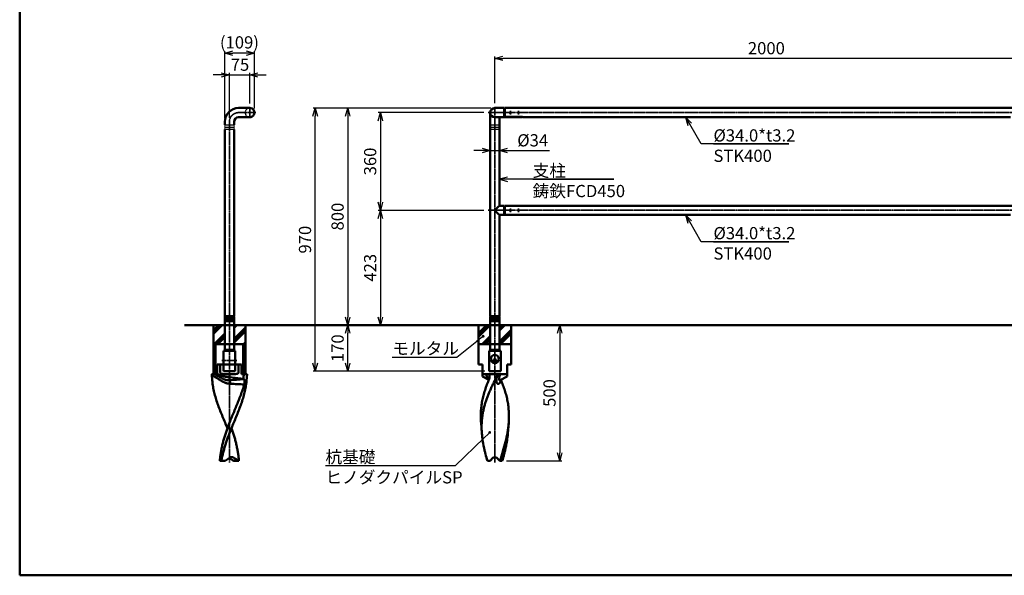
# Model space of a CAD drawing. Units: millimetres. Extents: x 1923 to 16923, y 15977 to 24588.
# Drawn here: x 1923 to 5549, y 19878 to 21925 of the extents above; entities that cross this region are included whole.
import ezdxf

# ---------------------------------------------------------------- set-up
doc = ezdxf.new("R2010")
doc.units = ezdxf.units.MM
doc.linetypes.add('AM_ISO02W050x2', pattern=[3.75, 3, -0.75])
doc.linetypes.add('AM_ISO08W050x2', pattern=[9, 6, -0.75, 1.5, -0.75])
doc.layers.add('_U+5857_U+308A', color=7, linetype='Continuous')
doc.layers.add('_U+7DDA_U+5206', color=7, linetype='Continuous')
for name, color, linetype, lineweight in [('AM_0', 7, 'Continuous', 50), ('AM_3', 3, 'AM_ISO02W050x2', 25), ('AM_5', 134, 'Continuous', 25), ('AM_7', 2, 'AM_ISO08W050x2', 35)]:
    doc.layers.add(name, color=color, linetype=linetype, lineweight=lineweight)
doc.layers.add('VIEWPORT', color=8, linetype='Continuous', lineweight=0, plot=False)
doc.styles.get("Standard").update_dxf_attribs({"font": 'ISOCP.SHX', "bigfont": 'EXTFONT.SHX'})
doc.dimstyles.new('Mystandard$0', dxfattribs={"dimtxt": 3, "dimasz": 2, "dimexe": 0.5, "dimexo": 1, "dimgap": 1, "dimtad": 3, "dimdsep": 46, "dimtxsty": 'STANDARD', "dimblk": 'OPEN30', "dimcen": 0, "dimclrd": 256, "dimclre": 256, "dimclrt": 2, "dimadec": 0, "dimazin": 2, "dimtp": 0.1, "dimtm": 0.1, "dimtfac": 0.71, "dimtmove": 0, "dimatfit": 3, "dimldrblk": 'OPEN30', "dimfxl": 1, "dimtolj": 1, "dimtzin": 0, "dimlwd": -1, "dimlwe": -1, "dimarcsym": 0})

# ---------------------------------------------------------------- blocks, each defined once
blk = doc.blocks.new('*S139')
at = {"layer": 'AM_5', "linetype": 'Continuous', "ltscale": 0.7}
for p, q in [((3720.1, 21345.4), (3690.1, 21337.4)), ((3720.1, 21337.4), (3690.1, 21337.4)), ((3690.1, 21337.4), (3720.1, 21329.4)), ((3767.4, 21337.4), (3720.1, 21337.4)), ((4111.6, 21337.4), (3767.4, 21337.4)), ((3812.4, 21337.4), (4111.6, 21337.4))]:
    blk.add_line(p, q, dxfattribs=at)
at = {"layer": 'AM_5', "color": 2, "insert": (3812.4, 21391.4), "char_height": 45, "attachment_point": 1}
blk.add_mtext('支柱\\P鋳鉄FCD450', dxfattribs=at)
blk = doc.blocks.new('*S140')
at = {"layer": 'AM_5', "linetype": 'Continuous', "ltscale": 0.7}
for p, q in [((4390.6, 21180), (4375.4, 21205.8)), ((4397.6, 21184), (4375.4, 21205.8)), ((4375.4, 21205.8), (4383.7, 21175.9)), ((4433.2, 21107.3), (4390.6, 21180)), ((4755.5, 21107.3), (4433.2, 21107.3)), ((4478.2, 21107.3), (4755.5, 21107.3))]:
    blk.add_line(p, q, dxfattribs=at)
at = {"layer": 'AM_5', "color": 2, "insert": (4478.2, 21161.3), "char_height": 45, "attachment_point": 1}
blk.add_mtext('%%c34.0*t3.2\\PSTK400', dxfattribs=at)
blk = doc.blocks.new('_Open30')
at = {"color": 0, "lineweight": -2}
for p, q in [((-1, 0.27), (0, 0)), ((0, 0), (-1, -0.27)), ((0, 0), (-1, 0))]:
    blk.add_line(p, q, dxfattribs=at)
blk = doc.blocks.new('*D7')
at = {"layer": 'AM_5'}
for p, q in [((3633.1, 21582.8), (3243.9, 21582.8)), ((3251.4, 21552.8), (3251.4, 21252.8)), ((3633.1, 21222.8), (3243.9, 21222.8))]:
    blk.add_line(p, q, dxfattribs=at)
at = {"layer": 'Defpoints', "color": 0}
for p in [(3648.1, 21582.8), (3251.4, 21222.8), (3648.1, 21222.8)]:
    blk.add_point(p, dxfattribs=at)
at = {"layer": 'AM_5', "xscale": 30, "yscale": 30, "zscale": 30}
for p, rotation in [((3251.4, 21582.8), 90), ((3251.4, 21222.8), 270)]:
    blk.add_blockref('_Open30', p, dxfattribs=dict(at, rotation=rotation))
at = {"layer": 'AM_5', "color": 2, "insert": (3213.9, 21402.8), "char_height": 45, "attachment_point": 5, "rotation": 90}
blk.add_mtext('\\A1;360', dxfattribs=at)
blk = doc.blocks.new('*D8')
at = {"layer": 'AM_5'}
for p, q in [((3633.1, 21222.8), (3243.9, 21222.8)), ((3251.4, 21192.8), (3251.4, 20829.8)), ((3598.1, 20799.8), (3243.9, 20799.8))]:
    blk.add_line(p, q, dxfattribs=at)
at = {"layer": 'Defpoints', "color": 0}
for p in [(3648.1, 21222.8), (3251.4, 20799.8), (3613.1, 20799.8)]:
    blk.add_point(p, dxfattribs=at)
at = {"layer": 'AM_5', "xscale": 30, "yscale": 30, "zscale": 30}
for p, rotation in [((3251.4, 21222.8), 90), ((3251.4, 20799.8), 270)]:
    blk.add_blockref('_Open30', p, dxfattribs=dict(at, rotation=rotation))
at = {"layer": 'AM_5', "color": 2, "insert": (3213.9, 21011.3), "char_height": 45, "attachment_point": 5, "rotation": 90}
blk.add_mtext('\\A1;423', dxfattribs=at)
blk = doc.blocks.new('*D9')
at = {"layer": 'AM_5'}
for p, q in [((3658.1, 21599.8), (3123.9, 21599.8)), ((3131.4, 21569.8), (3131.4, 20829.8)), ((3458.1, 20799.8), (3123.9, 20799.8))]:
    blk.add_line(p, q, dxfattribs=at)
at = {"layer": 'Defpoints', "color": 0}
for p in [(3673.1, 21599.8), (3131.4, 20799.8), (3473.1, 20799.8)]:
    blk.add_point(p, dxfattribs=at)
at = {"layer": 'AM_5', "xscale": 30, "yscale": 30, "zscale": 30}
for p, rotation in [((3131.4, 21599.8), 90), ((3131.4, 20799.8), 270)]:
    blk.add_blockref('_Open30', p, dxfattribs=dict(at, rotation=rotation))
at = {"layer": 'AM_5', "color": 2, "insert": (3093.9, 21199.8), "char_height": 45, "attachment_point": 5, "rotation": 90}
blk.add_mtext('\\A1;800', dxfattribs=at)
blk = doc.blocks.new('*D10')
at = {"layer": 'AM_5'}
for p, q in [((3626.1, 21443.3), (3596.1, 21443.3)), ((3656.1, 21443.3), (3690.1, 21443.3)), ((3720.1, 21443.3), (3874.6, 21443.3))]:
    blk.add_line(p, q, dxfattribs=at)
at = {"layer": 'Defpoints', "color": 0}
for p in [(3690.1, 21443.3), (3656.1, 21363.3), (3690.1, 21363.3)]:
    blk.add_point(p, dxfattribs=at)
at = {"layer": 'AM_5', "xscale": 30, "yscale": 30, "zscale": 30}
blk.add_blockref('_Open30', (3656.1, 21443.3), dxfattribs=at)
at = {"layer": 'AM_5', "xscale": 30, "yscale": 30, "zscale": 30, "rotation": 180}
blk.add_blockref('_Open30', (3690.1, 21443.3), dxfattribs=at)
at = {"layer": 'AM_5', "color": 2, "insert": (3812.4, 21480.8), "char_height": 45, "attachment_point": 5}
blk.add_mtext('\\A1;%%c34', dxfattribs=at)
blk = doc.blocks.new('*S141')
at = {"layer": 'AM_5', "linetype": 'Continuous', "ltscale": 0.7}
for p, q in [((4390.6, 21540), (4375.4, 21565.8)), ((4397.6, 21544), (4375.4, 21565.8)), ((4375.4, 21565.8), (4383.7, 21535.9)), ((4433.2, 21467.3), (4390.6, 21540)), ((4755.5, 21467.3), (4433.2, 21467.3)), ((4478.2, 21467.3), (4755.5, 21467.3))]:
    blk.add_line(p, q, dxfattribs=at)
at = {"layer": 'AM_5', "color": 2, "insert": (4478.2, 21521.3), "char_height": 45, "attachment_point": 1}
blk.add_mtext('%%c34.0*t3.2\\PSTK400', dxfattribs=at)
blk = doc.blocks.new('*D11')
at = {"layer": 'AM_5'}
for p, q in [((2665.5, 21721.8), (2635.5, 21721.8)), ((2695.5, 21563.8), (2695.5, 21729.3)), ((2695.5, 21721.8), (2770.5, 21721.8)), ((2770.5, 21616.8), (2770.5, 21729.3)), ((2800.5, 21721.8), (2830.5, 21721.8))]:
    blk.add_line(p, q, dxfattribs=at)
at = {"layer": 'Defpoints', "color": 0}
for p in [(2770.5, 21721.8), (2770.5, 21601.8), (2695.5, 21548.8)]:
    blk.add_point(p, dxfattribs=at)
at = {"layer": 'AM_5', "xscale": 30, "yscale": 30, "zscale": 30}
blk.add_blockref('_Open30', (2695.5, 21721.8), dxfattribs=at)
at = {"layer": 'AM_5', "xscale": 30, "yscale": 30, "zscale": 30, "rotation": 180}
blk.add_blockref('_Open30', (2770.5, 21721.8), dxfattribs=at)
at = {"layer": 'AM_5', "color": 2, "insert": (2734.4, 21759.3), "char_height": 45, "attachment_point": 5}
blk.add_mtext('\\A1;75', dxfattribs=at)
blk = doc.blocks.new('*D12')
at = {"layer": 'AM_5'}
for p, q in [((2678.5, 21563.8), (2678.5, 21809.3)), ((2757.5, 21801.8), (2708.5, 21801.8)), ((2787.5, 21597.8), (2787.5, 21809.3))]:
    blk.add_line(p, q, dxfattribs=at)
at = {"layer": 'Defpoints', "color": 0}
for p in [(2678.5, 21801.8), (2787.5, 21582.8), (2678.5, 21548.8)]:
    blk.add_point(p, dxfattribs=at)
at = {"layer": 'AM_5', "xscale": 30, "yscale": 30, "zscale": 30, "rotation": 180}
blk.add_blockref('_Open30', (2678.5, 21801.8), dxfattribs=at)
at = {"layer": 'AM_5', "xscale": 30, "yscale": 30, "zscale": 30}
blk.add_blockref('_Open30', (2787.5, 21801.8), dxfattribs=at)
at = {"layer": 'AM_5', "color": 2, "insert": (2732.4, 21841.6), "char_height": 45, "attachment_point": 5}
blk.add_mtext('\\A1;(109)', dxfattribs=at)
blk = doc.blocks.new('*D13')
at = {"layer": 'AM_5'}
for p, q in [((3458.1, 20799.8), (3123.9, 20799.8)), ((3131.4, 20659.8), (3131.4, 20769.8)), ((3636.6, 20629.8), (3123.9, 20629.8))]:
    blk.add_line(p, q, dxfattribs=at)
at = {"layer": 'Defpoints', "color": 0}
for p in [(3131.4, 20799.8), (3473.1, 20799.8), (3651.6, 20629.8)]:
    blk.add_point(p, dxfattribs=at)
at = {"layer": 'AM_5', "xscale": 30, "yscale": 30, "zscale": 30}
for p, rotation in [((3131.4, 20799.8), 90), ((3131.4, 20629.8), 270)]:
    blk.add_blockref('_Open30', p, dxfattribs=dict(at, rotation=rotation))
at = {"layer": 'AM_5', "color": 2, "insert": (3093.9, 20714.8), "char_height": 45, "attachment_point": 5, "rotation": 90}
blk.add_mtext('\\A1;170', dxfattribs=at)
blk = doc.blocks.new('*D14')
at = {"layer": 'AM_5'}
for p, q in [((3658.1, 21599.8), (3003.9, 21599.8)), ((3011.4, 20659.8), (3011.4, 21569.8)), ((3636.6, 20629.8), (3003.9, 20629.8))]:
    blk.add_line(p, q, dxfattribs=at)
at = {"layer": 'Defpoints', "color": 0}
for p in [(3011.4, 21599.8), (3673.1, 21599.8), (3651.6, 20629.8)]:
    blk.add_point(p, dxfattribs=at)
at = {"layer": 'AM_5', "xscale": 30, "yscale": 30, "zscale": 30}
for p, rotation in [((3011.4, 21599.8), 90), ((3011.4, 20629.8), 270)]:
    blk.add_blockref('_Open30', p, dxfattribs=dict(at, rotation=rotation))
at = {"layer": 'AM_5', "color": 2, "insert": (2973.9, 21114.8), "char_height": 45, "attachment_point": 5, "rotation": 90}
blk.add_mtext('\\A1;970', dxfattribs=at)
blk = doc.blocks.new('*S142')
at = {"layer": 'AM_5', "ltscale": 0.7}
h = blk.add_hatch(color=256, dxfattribs=at)
edge = h.paths.add_edge_path(flags=0)
edge.add_arc((3630.1, 20758.8), 5.36, 0, 360)
at = {"layer": 'AM_5', "linetype": 'Continuous', "ltscale": 0.7}
for p, q in [((3625.9, 20755.5), (3606.5, 20740.3)), ((3532.5, 20682.3), (3606.5, 20740.3)), ((3295.5, 20682.3), (3532.5, 20682.3)), ((3295.5, 20682.3), (3487.5, 20682.3))]:
    blk.add_line(p, q, dxfattribs=at)
at = {"layer": 'AM_5', "color": 2, "insert": (3295.5, 20736.3), "char_height": 45, "attachment_point": 1}
blk.add_mtext('モルタル', dxfattribs=at)
blk = doc.blocks.new('*D15')
at = {"layer": 'AM_5'}
for p, q in [((3746.9, 20799.8), (3919.4, 20799.8)), ((3911.9, 20769.8), (3911.9, 20329.8)), ((3715.5, 20299.8), (3919.4, 20299.8))]:
    blk.add_line(p, q, dxfattribs=at)
at = {"layer": 'Defpoints', "color": 0}
for p in [(3731.9, 20799.8), (3700.5, 20299.8), (3911.9, 20299.8)]:
    blk.add_point(p, dxfattribs=at)
at = {"layer": 'AM_5', "xscale": 30, "yscale": 30, "zscale": 30}
for p, rotation in [((3911.9, 20799.8), 90), ((3911.9, 20299.8), 270)]:
    blk.add_blockref('_Open30', p, dxfattribs=dict(at, rotation=rotation))
at = {"layer": 'AM_5', "color": 2, "insert": (3874.4, 20549.8), "char_height": 45, "attachment_point": 5, "rotation": 90}
blk.add_mtext('\\A1;500', dxfattribs=at)
blk = doc.blocks.new('*S143')
at = {"layer": 'AM_5', "ltscale": 0.7}
h = blk.add_hatch(color=256, dxfattribs=at)
edge = h.paths.add_edge_path(flags=0)
edge.add_arc((3654.3, 20404.7), 5.36, 0, 360)
at = {"layer": 'AM_5', "linetype": 'Continuous', "ltscale": 0.7}
for p, q in [((3528.4, 20282.7), (3632.7, 20383.8)), ((3650.4, 20400.9), (3632.7, 20383.8)), ((3049.1, 20282.7), (3528.4, 20282.7)), ((3049.1, 20282.7), (3483.4, 20282.7))]:
    blk.add_line(p, q, dxfattribs=at)
at = {"layer": 'AM_5', "color": 2, "insert": (3049.1, 20336.7), "char_height": 45, "attachment_point": 1}
blk.add_mtext('杭基礎\\PヒノダクパイルSP', dxfattribs=at)
blk = doc.blocks.new('*D16')
at = {"layer": 'AM_5'}
for p, q in [((3673.1, 21617.6), (3673.1, 21790.1)), ((5643.1, 21782.6), (3703.1, 21782.6)), ((5673.1, 21617.6), (5673.1, 21790.1))]:
    blk.add_line(p, q, dxfattribs=at)
at = {"layer": 'Defpoints', "color": 0}
for p in [(3673.1, 21782.6), (3673.1, 21602.6), (5673.1, 21602.6)]:
    blk.add_point(p, dxfattribs=at)
at = {"layer": 'AM_5', "xscale": 30, "yscale": 30, "zscale": 30, "rotation": 180}
blk.add_blockref('_Open30', (3673.1, 21782.6), dxfattribs=at)
at = {"layer": 'AM_5', "xscale": 30, "yscale": 30, "zscale": 30}
blk.add_blockref('_Open30', (5673.1, 21782.6), dxfattribs=at)
at = {"layer": 'AM_5', "color": 2, "insert": (4673.1, 21820.1), "char_height": 45, "attachment_point": 5}
blk.add_mtext('\\A1;2000', dxfattribs=at)
blk = doc.blocks.new('A$C10083940')
at = {"layer": 'AM_0', "color": 2}
for p, q in [((-58.8, 70), (-58.8, 0)), ((-58.8, 37.7), (-26.4, 70)), ((-58.8, 44.4), (-33.2, 70)), ((-58.8, 51.2), (-39.9, 70)), ((-56, 0), (-17, 39)), ((17, 59.6), (27.4, 70)), ((17, 66.3), (20.7, 70)), ((17, 19.1), (58.8, 60.9)), ((17, 12.4), (58.8, 54.2)), ((17, 5.7), (58.8, 47.4)), ((58.8, 70), (58.8, 0)), ((-58.8, -110), (-58.8, 0)), ((-58.8, 0), (58.8, 0)), ((-50.8, 0), (-50.8, -110)), ((-49.3, 0), (-17, 32.3)), ((-42.6, 0), (-17, 25.6)), ((50.8, 0), (50.8, -110)), ((51.7, 0), (58.8, 7)), ((58.5, 0), (58.8, 0.3)), ((58.8, -110), (58.8, 0)), ((-45.1, -110), (-45.1, -75)), ((-45.1, -75), (45.1, -75)), ((-33.6, -104), (-33.6, -75)), ((33.5, -104), (33.5, -75)), ((45.1, -110), (45.1, -75)), ((-65, -110), (-45.1, -110)), ((-65, -110), (-63.1, -133.8)), ((-22.9, -110), (22.9, -110)), ((0, -132.4), (0, -110)), ((0, -121.3), (51.4, -127.5)), ((45.1, -110), (65, -110)), ((63.1, -133.8), (65, -110)), ((-17.1, -430), (-35, -430)), ((17.1, -430), (35, -430))]:
    blk.add_line(p, q, dxfattribs=at)
for centre, radius, start, end in [((166.1, -115.6), 230, 179.7645, 184.52), ((183.8, -114.5), 247.7, 184.4702, 186.2981), ((988.9, -15210.5), 15110.3, 93.55056, 93.75225), ((18.7, -161.4), 47.2, 43.0219, 45.9612), ((-183.8, -114.5), 247.7, 353.7019, 355.5298), ((30, -141.2), 25.9, 343.8517, 344.5037), ((8.2, -430.4), 13.9, 126.1406, 127.0611), ((-8.2, -430.4), 13.9, 52.9389, 53.8594)]:
    blk.add_arc(centre, radius, start, end, dxfattribs=at)
for points, knots in [([(-22.9, -110), (-23.5, -110), (-24.6, -110), (-26.2, -109.8), (-27.9, -109.4), (-29.5, -108.9), (-31, -108.1), (-32.1, -107.2), (-32.8, -106.4), (-33.2, -105.6), (-33.5, -104.8), (-33.6, -104.3), (-33.6, -104)], [0, 0, 0, 0, 0.125068, 0.250127, 0.375171, 0.500187, 0.62515, 0.749995, 0.812518, 0.875027, 0.937519, 1, 1, 1, 1]), ([(33.5, -104), (33.5, -104.3), (33.5, -104.8), (33.2, -105.6), (32.8, -106.4), (32.1, -107.2), (31, -108.1), (29.5, -108.9), (27.9, -109.4), (26.2, -109.8), (24.6, -110), (23.5, -110), (22.9, -110)], [0, 0, 0, 0, 0.062481, 0.124973, 0.187482, 0.250005, 0.37485, 0.499813, 0.624829, 0.749873, 0.874932, 1, 1, 1, 1]), ([(-63.9, -114.7), (-63.9, -114), (-63.8, -112.6), (-63.7, -111.2), (-63.7, -110.5), (-63.6, -110.4), (-63.6, -110.2), (-63.6, -110)], [0, 0, 0, 0, 0.523782, 1, 1, 1, 1.131873, 1.131873, 1.131873, 1.131873]), ([(3.5, -145.9), (1.9, -145.9), (-1.1, -145.9), (-5.7, -145.3), (-10.2, -144.2), (-14.6, -142.7), (-19, -140.9), (-23.2, -138.9), (-27.5, -136.7), (-31.6, -134.4), (-35.8, -132.1), (-41.2, -128.8), (-48, -124.7), (-56, -119.7), (-61.2, -116.4), (-63.9, -114.7)], [0, 0, 0, 0, 0.060935, 0.12202, 0.18348, 0.245431, 0.307869, 0.370715, 0.433867, 0.497217, 0.560661, 0.624104, 0.750625, 0.87612, 1, 1, 1, 1]), ([(-62.4, -141.6), (-61.6, -148.5), (-59.5, -162.5), (-54.8, -183.3), (-48.8, -204.2), (-39.2, -232.3), (-27.9, -260.4), (-16.2, -288.6), (-10.3, -302.8), (-7.4, -310)], [0, 0, 0, 0, 0.117607, 0.237445, 0.359754, 0.484504, 0.740042, 0.869784, 1, 1, 1, 1]), ([(0, -132.4), (-1.2, -132.7), (-3, -133), (-5.4, -133.1), (-7.9, -132.9), (-10.4, -132.5), (-12.8, -131.8), (-15.3, -131), (-18.2, -129.8), (-21.8, -128.3), (-25.2, -126.6), (-29.8, -124.3), (-35.4, -121.3), (-42.1, -117.6), (-48.7, -113.8), (-53.1, -111.3), (-55.2, -110)], [0, 0, 0, 0, 0.059497, 0.089747, 0.120395, 0.182606, 0.214023, 0.245537, 0.308705, 0.371961, 0.435242, 0.498512, 0.624895, 0.750831, 0.875987, 1, 1, 1, 1]), ([(0, -121.3), (-2, -121.3), (-5.9, -121.2), (-11.7, -120.6), (-17.4, -119.5), (-23.1, -118.1), (-28.7, -116.3), (-34.2, -114.4), (-39.7, -112.3), (-43.3, -110.8), (-45.1, -110)], [0, 0, 0, 0, 0.124977, 0.249959, 0.374949, 0.499948, 0.624955, 0.749966, 0.874982, 1, 1, 1, 1]), ([(0, -132.4), (0, -132.4), (0, -132.5), (0, -132.6), (0.1, -132.6)], [0, 0, 0, 0, 0.481242, 1, 1, 1, 1]), ([(0.1, -132.6), (0.3, -133), (0.7, -133.8), (1.2, -135.1), (1.7, -136.6), (2.4, -138.9), (3, -142), (3.3, -144.6), (3.5, -145.9)], [0, 0, 0, 0, 0.090937, 0.194987, 0.310824, 0.436766, 0.710929, 1, 1, 1, 1]), ([(62.4, -141.6), (61.6, -148.5), (59.5, -162.5), (54.8, -183.3), (48.8, -204.2), (39.2, -232.3), (27.9, -260.4), (16.2, -288.6), (10.3, -302.8), (7.4, -310)], [0, 0, 0, 0, 0.117607, 0.237445, 0.359754, 0.484504, 0.740042, 0.869784, 1, 1, 1, 1]), ([(51.4, -127.5), (52, -121.8), (52.6, -116.2), (53.1, -110.5), (53.1, -110.4), (53.1, -110.3), (53.1, -110.2), (53.2, -110.1), (53.2, -110.1), (53.2, -110)], [0, 0, 0, 0, 1, 1, 1, 1.019336, 1.019336, 1.019336, 1.03204, 1.03204, 1.03204, 1.03204]), ([(53.1, -129.2), (53.6, -129.7), (54.3, -130.8), (55.2, -132.7), (55.7, -135), (56, -137.5), (56.1, -140.1), (55.9, -142.8), (55.6, -145.5), (55.2, -147.3), (54.9, -148.1)], [0, 0, 0, 0, 0.096244, 0.203729, 0.322806, 0.451733, 0.587522, 0.726599, 0.865257, 1, 1, 1, 1]), ([(-7.4, -310), (-5, -303.1), (0.2, -289.4), (8.5, -269.1), (16.9, -248.8), (25.4, -228.6), (33.7, -208.4), (41.5, -188.4), (48.7, -168.4), (52.9, -155.1), (54.9, -148.4)], [0, 0, 0, 0, 0.126466, 0.25344, 0.380496, 0.507139, 0.632851, 0.757145, 0.879613, 1, 1, 1, 1]), ([(3.5, -145.9), (7.8, -146.2), (16.3, -146.7), (29.2, -147.3), (42, -147.9), (50.6, -148.3), (54.9, -148.4)], [0, 0, 0, 0, 0.251049, 0.501283, 0.750858, 1, 1, 1, 1]), ([(-35, -430), (-35, -429.6), (-35, -429.2), (-35, -428.8), (-34.6, -423.8), (-33.6, -413.8), (-31.4, -398.8), (-28.8, -383.9), (-25.5, -369), (-21.7, -354.2), (-17.4, -339.4), (-12.6, -324.7), (-9.2, -314.9), (-7.4, -310)], [-0.01001, -0.01001, -0.01001, -0.01001, 0, 0, 0, 0.123254, 0.246717, 0.370588, 0.495028, 0.620155, 0.746031, 0.872663, 1, 1, 1, 1]), ([(7.4, -310), (5.5, -314.9), (1.6, -324.7), (-4.1, -339.5), (-9.4, -354.3), (-14.3, -369.1), (-18.8, -384), (-24.1, -403.9), (-27.3, -418.9), (-29, -429), (-29.1, -429.3), (-29.1, -429.7), (-29.2, -430)], [0, 0, 0, 0, 0.127069, 0.253804, 0.380007, 0.505535, 0.630301, 0.754282, 1, 1, 1, 1.008236, 1.008236, 1.008236, 1.008236]), ([(35, -430), (35, -429.6), (35, -429.2), (35, -428.8), (34.6, -423.8), (33.5, -413.8), (31.4, -398.8), (28.8, -383.9), (25.5, -369), (21.7, -354.2), (17.4, -339.4), (12.6, -324.7), (9.2, -314.9), (7.4, -310)], [-0.01001, -0.01001, -0.01001, -0.01001, 0, 0, 0, 0.123254, 0.246717, 0.370588, 0.495028, 0.620155, 0.746031, 0.872663, 1, 1, 1, 1]), ([(-17.1, -430), (-16.7, -429.8), (-16.4, -429.6), (-16, -429.4), (-13.3, -427.9), (-7.8, -424.7), (-2.7, -421.2), (-0.2, -419.3)], [-0.062739, -0.062739, -0.062739, -0.062739, 0, 0, 0, 0.506585, 1, 1, 1, 1]), ([(0, -419.2), (0.6, -418.7), (1.8, -417.8), (3.8, -416.9), (5.8, -416.3), (7.2, -416.1), (7.9, -416.1)], [0, 0, 0, 0, 0.265432, 0.51799, 0.761403, 1, 1, 1, 1]), ([(17.1, -430), (16.7, -429.8), (16.4, -429.6), (16, -429.4), (13.3, -427.9), (7.8, -424.7), (2.7, -421.2), (0.2, -419.3)], [-0.062739, -0.062739, -0.062739, -0.062739, 0, 0, 0, 0.506585, 1, 1, 1, 1]), ([(7.9, -416.1), (8.6, -416.1), (10.1, -416.2), (12.4, -416.7), (14.6, -417.6), (15.9, -418.4), (16.6, -418.9)], [0, 0, 0, 0, 0.238341, 0.481632, 0.734357, 1, 1, 1, 1]), ([(16.6, -418.9), (19.2, -420.7), (24.6, -424.2), (30.2, -427.4), (33.1, -428.8), (33.7, -429.2), (34.4, -429.5), (35, -429.8)], [0, 0, 0, 0, 0.493775, 1, 1, 1, 1.114976, 1.114976, 1.114976, 1.114976])]:
    blk.add_open_spline(points, degree=3, knots=knots, dxfattribs=at)
blk = doc.blocks.new('A$C7F0241E2')
at = {"layer": 'AM_0', "color": 2}
for p, q in [((-60, 70), (-60, 0)), ((-60, 27.2), (-17.2, 70)), ((-60, 34), (-24, 70)), ((-60, 40.7), (-30.7, 70)), ((17, 50.4), (36.6, 70)), ((17, 57.1), (29.9, 70)), ((17, 63.8), (23.2, 70)), ((17, 9.9), (60, 52.9)), ((17, 3.2), (60, 46.2)), ((20.5, 0), (60, 39.5)), ((60, 70), (60, 0)), ((60, 0), (-60, 0)), ((-60, -75), (-60, 0)), ((-46.8, 0), (-17, 29.8)), ((-40.1, 0), (-17, 23.1)), ((-33.4, 0), (-17, 16.4)), ((60, -75), (60, 0)), ((-45, -75), (-60, -75)), ((-45, -118.7), (-45, -75)), ((60, -75), (45, -75)), ((45, -118.7), (45, -75)), ((45, -110), (-45, -110)), ((-45, -118.7), (-22.2, -131.8)), ((-22.4, -110.9), (13, -110.9)), ((45, -118.7), (20, -133.1)), ((-47.9, -328.8), (-50.9, -290.3)), ((47.9, -328.8), (50.9, -290.3)), ((-27.4, -430), (-17.8, -430)), ((-17.8, -430), (-7.1, -419.3)), ((7.1, -419.3), (17.8, -430)), ((17.8, -430), (19.3, -430)), ((19.3, -430), (27.4, -430))]:
    blk.add_line(p, q, dxfattribs=at)
blk.add_lwpolyline([(18.4, -134.4), (18.4, -134.4), (18.4, -134.4), (18.3, -134.4), (18.3, -134.4), (18.3, -134.4), (18.4, -134.4), (18.4, -134.3), (18.4, -134.3), (18.4, -134.3), (18.5, -134.2), (18.5, -134.2), (18.6, -134.1), (18.7, -134.1), (18.7, -134), (18.8, -133.9), (18.9, -133.8), (19, -133.8), (19.1, -133.7), (19.2, -133.6), (19.4, -133.5), (19.5, -133.4), (19.7, -133.3), (19.8, -133.2), (20, -133.1)], dxfattribs=at)
blk.add_circle((0, -55), 15, dxfattribs=at)
blk.add_arc((0, -426.4), 10, 45, 135, dxfattribs=at)
for points, knots in [([(-50.9, -290.3), (-51.4, -283.5), (-52.1, -269.9), (-51.7, -249.5), (-49.9, -229.2), (-46.8, -209), (-42.2, -188.9), (-36.3, -168.9), (-29.3, -149), (-23.9, -135.9), (-21.1, -129.3)], [0, 0, 0, 0, 0.123595, 0.246558, 0.369449, 0.492836, 0.617256, 0.743118, 0.870684, 1, 1, 1, 1]), ([(9.6, -115.4), (5, -124.1), (-1.8, -137.1), (-10.3, -154.5), (-16.4, -167.7), (-22.1, -180.9), (-27.4, -194.1), (-32.2, -207.4), (-36.4, -220.7), (-40.1, -234.1), (-43.2, -247.5), (-45.6, -260.9), (-47.4, -274.4), (-48.5, -288), (-48.9, -301.6), (-48.8, -315.2), (-48.3, -324.3), (-47.9, -328.8)], [0, 0, 0, 0, 0.130694, 0.195665, 0.260218, 0.324263, 0.387741, 0.450622, 0.512913, 0.574654, 0.635917, 0.696799, 0.757422, 0.817918, 0.878424, 0.939076, 1, 1, 1, 1]), ([(-30.8, -110), (-30.8, -111.9), (-30.6, -115.8), (-29.3, -120.5), (-27.7, -124.1), (-26.2, -126.8), (-24.6, -128.9), (-23.2, -130.5), (-22.5, -131.2), (-22.1, -131.5)], [0, 0, 0, 0, 0.239817, 0.483452, 0.608817, 0.737178, 0.86834, 0.934442, 1, 1, 1, 1]), ([(-22.4, -110.9), (-23.6, -110.6), (-26.3, -110.1), (-29.2, -110), (-30.8, -110)], [0, 0, 0, 0, 0.432277, 1, 1, 1, 1]), ([(-22.4, -110.9), (-22, -111.3), (-21.3, -112.3), (-20.3, -114.4), (-19.4, -117.3), (-19.2, -120.8), (-19.4, -123.2), (-19.6, -124.4)], [0, 0, 0, 0, 0.124372, 0.249505, 0.500166, 0.750632, 1, 1, 1, 1]), ([(-19.6, -124.4), (-19.7, -124.8), (-20.1, -126.5), (-20.6, -128.1), (-21.1, -129.3)], [0, 0, 0, 0, 0.25136, 1, 1, 1, 1]), ([(5.6, -135.1), (5.4, -133.5), (5.4, -130.3), (6.1, -125.3), (7.5, -120.3), (8.8, -117.1), (9.6, -115.4)], [0, 0, 0, 0, 0.235055, 0.479971, 0.734626, 1, 1, 1, 1]), ([(21.2, -132.4), (21.2, -133.8), (21, -135.8), (20.2, -138.5), (19.5, -140.3), (18.6, -142.1), (17.5, -143.7), (16.2, -145), (15, -145.9), (14, -146.4), (13.2, -146.6), (12.4, -146.7), (11.6, -146.6), (10.8, -146.3), (10, -145.9), (9.3, -145.2), (8.6, -144.5), (8, -143.6), (7.2, -142.2), (6.5, -140.3), (5.9, -137.8), (5.6, -136), (5.6, -135.1)], [0, 0, 0, 0, 0.127287, 0.189606, 0.251057, 0.31147, 0.370434, 0.427256, 0.481102, 0.506821, 0.53182, 0.556414, 0.581135, 0.60666, 0.633643, 0.66255, 0.693581, 0.726713, 0.761776, 0.836691, 0.916561, 1, 1, 1, 1]), ([(9.6, -115.4), (9.8, -115), (10.8, -113.4), (12, -111.9), (13, -110.9)], [0, 0, 0, 0, 0.250667, 1, 1, 1, 1]), ([(20.1, -110), (19.3, -110), (17.9, -110), (15.9, -110.2), (14.3, -110.5), (13.4, -110.7), (13, -110.9)], [0, 0, 0, 0, 0.321409, 0.597731, 0.823461, 1, 1, 1, 1]), ([(20, -133.1), (19.7, -133.2), (19.3, -133.5), (18.7, -133.7), (18.3, -133.8), (18, -133.8), (17.8, -133.7), (17.5, -133.7), (17.3, -133.5), (17, -133.3), (16.8, -133), (16.6, -132.4), (16.4, -131.8), (16.2, -131.1), (16.2, -130.4), (16.1, -129.6), (16, -128.5), (16, -127.1), (16.1, -125.3), (16.2, -123.5), (16.5, -121.6), (16.8, -119.7), (17.4, -117.1), (18.4, -113.8), (19.5, -111.3), (20.1, -110)], [0, 0, 0, 0, 0.02884, 0.05431, 0.06563, 0.076028, 0.085648, 0.094735, 0.1036, 0.112554, 0.131592, 0.152905, 0.176543, 0.20221, 0.22956, 0.258288, 0.28815, 0.350555, 0.415736, 0.483075, 0.552223, 0.622989, 0.69529, 0.844436, 1, 1, 1, 1]), ([(50.9, -290.3), (51.4, -283.6), (52.1, -270.2), (51.7, -250.1), (50.1, -230.2), (47, -210.3), (42.6, -190.5), (36.9, -170.8), (30.1, -151.2), (24.9, -138.3), (22.2, -131.8)], [0, 0, 0, 0, 0.123682, 0.246733, 0.369696, 0.49312, 0.617531, 0.743336, 0.870804, 1, 1, 1, 1]), ([(19.3, -430), (21.1, -424.1), (24.6, -412.4), (31.5, -389), (39.5, -360), (45.7, -330.8), (49.3, -307.6), (50.5, -296), (50.9, -290.3)], [0, 0, 0, 0, 0.128587, 0.256487, 0.509284, 0.757105, 0.879118, 1, 1, 1, 1]), ([(-47.9, -328.8), (-47.2, -337.2), (-45.3, -354.1), (-41.4, -375.1), (-37.6, -391.9), (-33.4, -408.9), (-29.8, -421.5), (-27.4, -430)], [0, 0, 0, 0, 0.244451, 0.492544, 0.618064, 0.744533, 1, 1, 1, 1]), ([(47.9, -328.8), (47.2, -337.2), (45.3, -354.1), (41.4, -375.1), (37.6, -391.9), (33.4, -408.9), (29.8, -421.5), (27.4, -430)], [0, 0, 0, 0, 0.244451, 0.492544, 0.618064, 0.744533, 1, 1, 1, 1])]:
    blk.add_open_spline(points, degree=3, knots=knots, dxfattribs=at)

msp = doc.modelspace()

# ---------------------------------------------------------------- linework, layer by layer
at = {"layer": '_U+5857_U+308A', "color": 7, "lineweight": 9}
for points in [[(2678.514, 21536.331), (2678.514, 21536.331), (2678.514, 21529.831), (2678.514, 21529.831)], [(2678.514, 21528.331), (2678.514, 21528.331), (2678.514, 21521.831), (2678.514, 21521.831)], [(2712.514, 21529.825), (2712.514, 21529.825), (2712.514, 21536.325), (2712.514, 21536.325)], [(2712.514, 21521.825), (2712.514, 21521.825), (2712.514, 21528.325), (2712.514, 21528.325)]]:
    msp.add_open_spline(points, degree=3, dxfattribs=at)
for points in [[(3656.135, 21536.328), (3656.549, 21536.328), (3656.885, 21536.664), (3656.885, 21537.078), (3656.885, 21537.492), (3656.549, 21537.828), (3656.135, 21537.828), (3656.135, 21537.828), (3690.135, 21537.831), (3690.135, 21537.831), (3689.721, 21537.831), (3689.385, 21537.496), (3689.385, 21537.081), (3689.385, 21536.667), (3689.721, 21536.331), (3690.135, 21536.331), (3690.135, 21536.331), (3656.135, 21536.328), (3656.135, 21536.328)], [(3656.135, 21528.328), (3656.549, 21528.328), (3656.885, 21528.664), (3656.885, 21529.078), (3656.885, 21529.492), (3656.549, 21529.828), (3656.135, 21529.828), (3656.135, 21529.828), (3690.135, 21529.831), (3690.135, 21529.831), (3689.721, 21529.831), (3689.385, 21529.496), (3689.385, 21529.081), (3689.385, 21528.667), (3689.721, 21528.331), (3690.135, 21528.331), (3690.135, 21528.331), (3656.135, 21528.328), (3656.135, 21528.328)], [(3656.135, 21520.328), (3656.549, 21520.328), (3656.885, 21520.664), (3656.885, 21521.078), (3656.885, 21521.492), (3656.549, 21521.828), (3656.135, 21521.828), (3656.135, 21521.828), (3690.135, 21521.831), (3690.135, 21521.831), (3689.721, 21521.831), (3689.385, 21521.496), (3689.385, 21521.081), (3689.385, 21520.667), (3689.721, 21520.331), (3690.135, 21520.331), (3690.135, 21520.331), (3656.135, 21520.328), (3656.135, 21520.328)]]:
    msp.add_open_spline(points, degree=3, knots=[0, 0, 0, 0, 1, 1, 1, 2, 2, 2, 3, 3, 3, 4, 4, 4, 5, 5, 5, 6, 6, 6, 6], dxfattribs=at)
at = {"layer": '_U+7DDA_U+5206', "color": 7, "lineweight": 9}
for points in [[(2712.515, 21536.331), (2712.101, 21536.331), (2711.765, 21536.667), (2711.765, 21537.081), (2711.765, 21537.496), (2712.101, 21537.831), (2712.515, 21537.831), (2712.515, 21537.831), (2678.514, 21537.831), (2678.514, 21537.831), (2678.929, 21537.831), (2679.264, 21537.496), (2679.264, 21537.081), (2679.264, 21536.667), (2678.929, 21536.331), (2678.514, 21536.331), (2678.514, 21536.331), (2712.515, 21536.331), (2712.515, 21536.331)], [(2712.515, 21528.331), (2712.101, 21528.331), (2711.765, 21528.667), (2711.765, 21529.081), (2711.765, 21529.496), (2712.101, 21529.831), (2712.515, 21529.831), (2712.515, 21529.831), (2678.514, 21529.831), (2678.514, 21529.831), (2678.929, 21529.831), (2679.264, 21529.496), (2679.264, 21529.081), (2679.264, 21528.667), (2678.929, 21528.331), (2678.514, 21528.331), (2678.514, 21528.331), (2712.515, 21528.331), (2712.515, 21528.331)], [(2712.515, 21520.331), (2712.101, 21520.331), (2711.765, 21520.667), (2711.765, 21521.081), (2711.765, 21521.496), (2712.101, 21521.831), (2712.515, 21521.831), (2712.515, 21521.831), (2678.514, 21521.831), (2678.514, 21521.831), (2678.929, 21521.831), (2679.264, 21521.496), (2679.264, 21521.081), (2679.264, 21520.667), (2678.929, 21520.331), (2678.514, 21520.331), (2678.514, 21520.331), (2712.515, 21520.331), (2712.515, 21520.331)]]:
    msp.add_open_spline(points, degree=3, knots=[0, 0, 0, 0, 1, 1, 1, 2, 2, 2, 3, 3, 3, 4, 4, 4, 5, 5, 5, 6, 6, 6, 6], dxfattribs=at)
for points in [[(2678.514, 21536.331), (2678.514, 21536.331), (2678.514, 21529.831), (2678.514, 21529.831)], [(2678.514, 21528.331), (2678.514, 21528.331), (2678.514, 21521.831), (2678.514, 21521.831)], [(2712.514, 21529.825), (2712.514, 21529.825), (2712.514, 21536.325), (2712.514, 21536.325)], [(2712.514, 21521.825), (2712.514, 21521.825), (2712.514, 21528.325), (2712.514, 21528.325)]]:
    msp.add_open_spline(points, degree=3, dxfattribs=at)
at = {"layer": 'AM_0', "ltscale": 0.7}
for p, q in [((2729.514, 21599.831), (2770.514, 21599.831)), ((3656.135, 21537.831), (3656.135, 21582.831)), ((3673.135, 21599.831), (3707.135, 21599.831)), ((3707.135, 21565.831), (3707.135, 21599.831)), ((3709.135, 21596.041), (3710.135, 21596.041)), ((3710.135, 21599.831), (5640.135, 21599.831)), ((3710.135, 21599.831), (3710.135, 21596.041)), ((3710.135, 21596.041), (3710.135, 21566.746)), ((2678.514, 21548.831), (2678.514, 21537.831)), ((2712.514, 21537.831), (2712.514, 21548.831)), ((2729.514, 21565.831), (2770.514, 21565.831)), ((3673.135, 21565.831), (3707.135, 21565.831)), ((3690.135, 21537.831), (3690.135, 21565.831)), ((3743.959, 21565.831), (3707.135, 21565.831)), ((3710.135, 21566.746), (3772.135, 21566.746)), ((3772.135, 21565.831), (3743.959, 21565.831)), ((3772.135, 21565.831), (3772.135, 21566.746)), ((3777.638, 21565.831), (5572.632, 21565.832)), ((2678.514, 20832.331), (2678.514, 21520.331)), ((2712.514, 20832.331), (2712.514, 21520.331)), ((3656.135, 21529.831), (3656.135, 21536.331)), ((3656.135, 21521.831), (3656.135, 21528.331)), ((3656.135, 20832.331), (3656.135, 21520.331)), ((3690.135, 21529.831), (3690.135, 21536.331)), ((3690.135, 21521.831), (3690.135, 21528.331)), ((3690.135, 21262.831), (3690.135, 21520.331)), ((3690.135, 21262.831), (3690.135, 21241.831)), ((3707.135, 21239.831), (3692.135, 21239.831)), ((3707.135, 21239.831), (3707.135, 21205.831)), ((3709.135, 21236.041), (3710.135, 21236.041)), ((3710.135, 21239.831), (5640.135, 21239.831)), ((3710.135, 21239.831), (3710.135, 21236.041)), ((3710.135, 21236.041), (3710.135, 21206.746)), ((3690.135, 21203.831), (3690.135, 20832.331)), ((3707.135, 21205.831), (3692.135, 21205.831)), ((3743.959, 21205.831), (3707.135, 21205.831)), ((3710.135, 21206.746), (3772.135, 21206.746)), ((3772.135, 21205.831), (3743.959, 21205.831)), ((3772.135, 21205.831), (3772.135, 21206.746)), ((3777.638, 21205.831), (5572.632, 21205.832)), ((2678.514, 20832.331), (2712.514, 20832.331)), ((2678.514, 20830.831), (2678.514, 20824.331)), ((2678.514, 20830.831), (2678.514, 20824.331)), ((2678.514, 20830.831), (2712.514, 20830.831)), ((2678.514, 20824.331), (2678.514, 20830.831)), ((2678.514, 20824.331), (2712.514, 20824.331)), ((2678.514, 20822.831), (2678.514, 20816.331)), ((2678.514, 20822.831), (2678.514, 20816.331)), ((2678.514, 20822.831), (2712.514, 20822.831)), ((2678.514, 20816.331), (2678.514, 20822.831)), ((2678.514, 20816.331), (2712.514, 20816.331)), ((2678.514, 20708.831), (2678.514, 20814.831)), ((2678.514, 20814.831), (2712.514, 20814.831)), ((2712.514, 20830.831), (2712.514, 20824.331)), ((2712.514, 20824.331), (2712.514, 20830.831)), ((2712.514, 20824.331), (2712.514, 20830.831)), ((2712.514, 20822.831), (2712.514, 20816.331)), ((2712.514, 20816.331), (2712.514, 20822.831)), ((2712.514, 20816.331), (2712.514, 20822.831)), ((2712.514, 20708.831), (2712.514, 20814.831)), ((3690.135, 20832.331), (3656.135, 20832.331)), ((3690.135, 20830.831), (3656.135, 20830.831)), ((3656.135, 20824.331), (3656.135, 20830.831)), ((3690.135, 20824.331), (3656.135, 20824.331)), ((3656.135, 20816.331), (3656.135, 20822.831)), ((3690.135, 20822.831), (3656.135, 20822.831)), ((3690.135, 20816.331), (3656.135, 20816.331)), ((3656.135, 20708.831), (3656.135, 20814.831)), ((3690.135, 20814.831), (3656.135, 20814.831)), ((3690.135, 20830.831), (3690.135, 20824.331)), ((3690.135, 20822.831), (3690.135, 20816.331)), ((3690.135, 20814.831), (3690.135, 20708.831)), ((2529.804, 20799.831), (8719.053, 20799.831)), ((2678.514, 20708.831), (2712.514, 20708.831)), ((2712.514, 20708.831), (2678.514, 20708.831)), ((3656.135, 20708.831), (3690.135, 20708.831)), ((2674.014, 20629.831), (2674.014, 20704.831)), ((2674.014, 20704.831), (2674.514, 20704.831)), ((2716.514, 20704.831), (2674.514, 20704.831)), ((2716.514, 20704.831), (2717.014, 20704.831)), ((2717.014, 20704.831), (2717.014, 20629.831)), ((3651.635, 20704.831), (3651.635, 20629.831)), ((3652.135, 20704.831), (3651.635, 20704.831)), ((3651.885, 20704.831), (3694.635, 20704.831)), ((3694.635, 20704.831), (3694.135, 20704.831)), ((3694.635, 20629.831), (3694.635, 20704.831)), ((2717.014, 20629.831), (2674.014, 20629.831)), ((3651.635, 20629.831), (3694.635, 20629.831))]:
    msp.add_line(p, q, dxfattribs=at)
msp.add_lwpolyline([(1923.135, 19878.171), (9423.135, 19878.171), (9423.135, 22878.171), (1923.135, 22878.171)], close=True, dxfattribs=at)
msp.add_circle((3673.135, 20669.831), 5, dxfattribs=at)
for centre, radius, start, end in [((2729.514, 21548.831), 51, 90, 180), ((2770.52, 21582.831), 17, 269.980419, 90.019581), ((3673.135, 21582.831), 17, 90, 270), ((3709.135, 21598.041), 2, 180, 270), ((2729.514, 21548.831), 17, 90, 180), ((3675.628, 21222.831), 2, 142.363381, 217.636619), ((3738.989, 21173.973), 82.011, 126.571477, 142.363381), ((3738.989, 21271.69), 82.011, 217.636619, 233.428523), ((3692.135, 21241.831), 2, 180, 270), ((3709.135, 21238.041), 2, 180, 270), ((3692.135, 21203.831), 2, 90, 180), ((2678.514, 20831.581), 0.75, 270, 89.99814), ((2678.514, 20823.581), 0.75, 270, 89.99814), ((2678.514, 20815.581), 0.75, 270, 89.99814), ((2712.514, 20831.581), 0.75, 90, 270), ((2712.514, 20823.581), 0.75, 90, 270), ((2712.514, 20815.581), 0.75, 90, 270), ((3656.135, 20831.581), 0.75, 270, 90), ((3656.135, 20823.581), 0.75, 270, 90), ((3656.135, 20815.581), 0.75, 270, 90), ((3690.135, 20831.581), 0.75, 90.00186, 270), ((3690.135, 20823.581), 0.75, 90.00186, 270), ((3690.135, 20815.581), 0.75, 90.00186, 270), ((2674.514, 20708.831), 4, 270, 0), ((2716.514, 20708.831), 4, 180, 270), ((3652.135, 20708.831), 4, 270, 0), ((3694.135, 20708.831), 4, 180, 270)]:
    msp.add_arc(centre, radius, start, end, dxfattribs=at)
for centre in [(3772.135, 21565.831), (3772.135, 21205.831)]:
    msp.add_ellipse(centre, major_axis=(-5.503, 0), ratio=0.16613653, start_param=3.14159265, end_param=4.71238898, dxfattribs=at)
at = {"layer": 'AM_3', "ltscale": 0.7}
for centre in [(3730.135, 21582.831), (3760.135, 21582.831), (3730.135, 21222.831), (3760.135, 21222.831)]:
    msp.add_circle(centre, 3, dxfattribs=at)
msp.add_arc((2770.52, 21582.831), 17, 90.019581, 269.980419, dxfattribs=at)
at = {"layer": 'AM_7', "linetype": 'AM_ISO08W050x2', "ltscale": 0.7}
for p, q in [((2792.659, 21582.831), (2729.514, 21582.831)), ((3730.135, 21589.625), (3730.135, 21576.037)), ((3760.135, 21589.625), (3760.135, 21576.037)), ((3730.135, 21229.625), (3730.135, 21216.037)), ((3760.135, 21229.625), (3760.135, 21216.037)), ((2668.134, 20669.831), (2722.895, 20669.831)), ((3684.443, 20669.831), (3661.827, 20669.831))]:
    msp.add_line(p, q, dxfattribs=at)
at = {"layer": 'AM_7', "ltscale": 0.7}
for p, q in [((2770.514, 21601.828), (2770.514, 21563.835)), ((3648.097, 21582.831), (8436.847, 21582.831)), ((3673.135, 21602.625), (3673.135, 20294.049)), ((2695.514, 21548.831), (2695.514, 20294.049)), ((3648.097, 21222.831), (8436.847, 21222.831))]:
    msp.add_line(p, q, dxfattribs=at)
msp.add_arc((2729.514, 21548.831), 34, 90, 180, dxfattribs=at)
at = {"layer": 'VIEWPORT', "ltscale": 0.7}
for centre in [(3730.135, 21582.831), (3760.135, 21582.831), (3730.135, 21222.831), (3760.135, 21222.831)]:
    msp.add_circle(centre, 4, dxfattribs=at)

# ---------------------------------------------------------------- block references
at = {"layer": 'AM_0', "ltscale": 0.7}
for name, p in [('A$C10083940', (2695.514, 20729.831)), ('A$C7F0241E2', (3673.135, 20729.831))]:
    msp.add_blockref(name, p, dxfattribs=at)
at = {"layer": 'AM_5', "ltscale": 0.7}
for name in ['*S141', '*S139', '*S140', '*S142', '*S143']:
    msp.add_blockref(name, (0, 0), dxfattribs=at)

# ---------------------------------------------------------------- dimensions: what is measured, and where the dimension line sits
at = {"layer": 'AM_5'}
dim = msp.add_linear_dim(base=(2678.514, 21801.828), p1=(2787.52, 21582.831), p2=(2678.514, 21548.831), angle=180, text='(<>)', dimstyle='Mystandard$0', override={"dimscale": 15, "dimdec": 0, "dimtmove": 2}, dxfattribs=at)
dim.commit()
dim.dimension.update_dxf_attribs({"geometry": '*D12', "text_midpoint": (2732.398, 21841.589), "dimtype": 160})
dim = msp.add_linear_dim(base=(3673.135, 21782.625), p1=(5673.135, 21602.625), p2=(3673.135, 21602.625), dimstyle='Mystandard$0', override={"dimscale": 15}, dxfattribs=at)
dim.commit()
dim.dimension.update_dxf_attribs({"geometry": '*D16', "text_midpoint": (4673.135, 21820.13)})
dim = msp.add_linear_dim(base=(2770.514, 21721.828), p1=(2695.514, 21548.831), p2=(2770.514, 21601.828), angle=180, dimstyle='Mystandard$0', override={"dimscale": 15, "dimtmove": 2}, dxfattribs=at)
dim.commit()
dim.dimension.update_dxf_attribs({"geometry": '*D11', "text_midpoint": (2734.389, 21759.328), "dimtype": 160})
for base, p1, p2, override, picture, middle in [((3011.441, 21599.831), (3651.635, 20629.831), (3673.135, 21599.831), {"dimscale": 15}, '*D14', (2973.941, 21114.831)), ((3131.441, 20799.831), (3673.135, 21599.831), (3473.135, 20799.831), {"dimscale": 15}, '*D9', (3093.941, 21199.831)), ((3251.441, 21222.831), (3648.097, 21582.831), (3648.097, 21222.831), {"dimscale": 15}, '*D7', (3213.941, 21402.831)), ((3251.441, 20799.831), (3648.097, 21222.831), (3613.135, 20799.831), {"dimscale": 15}, '*D8', (3213.937, 21011.331)), ((3131.441, 20799.831), (3651.635, 20629.831), (3473.135, 20799.831), {"dimscale": 15}, '*D13', (3093.941, 20714.831)), ((3911.885, 20299.831), (3731.885, 20799.831), (3700.507, 20299.831), {"dimscale": 15, "dimse1": 0, "dimse2": 0}, '*D15', (3874.385, 20549.831))]:
    dim = msp.add_linear_dim(base=base, p1=p1, p2=p2, angle=90, dimstyle='Mystandard$0', override=override, dxfattribs=at)
    dim.commit()
    dim.dimension.update_dxf_attribs({"geometry": picture, "text_midpoint": middle})
dim = msp.add_linear_dim(base=(3690.135, 21443.349), p1=(3656.135, 21363.33), p2=(3690.135, 21363.33), text='%%c<>', dimstyle='Mystandard$0', override={"dimscale": 15, "dimse1": 1, "dimse2": 1}, dxfattribs=at)
dim.commit()
dim.dimension.update_dxf_attribs({"geometry": '*D10', "text_midpoint": (3812.385, 21480.849)})

doc.saveas('drawing.dxf')
